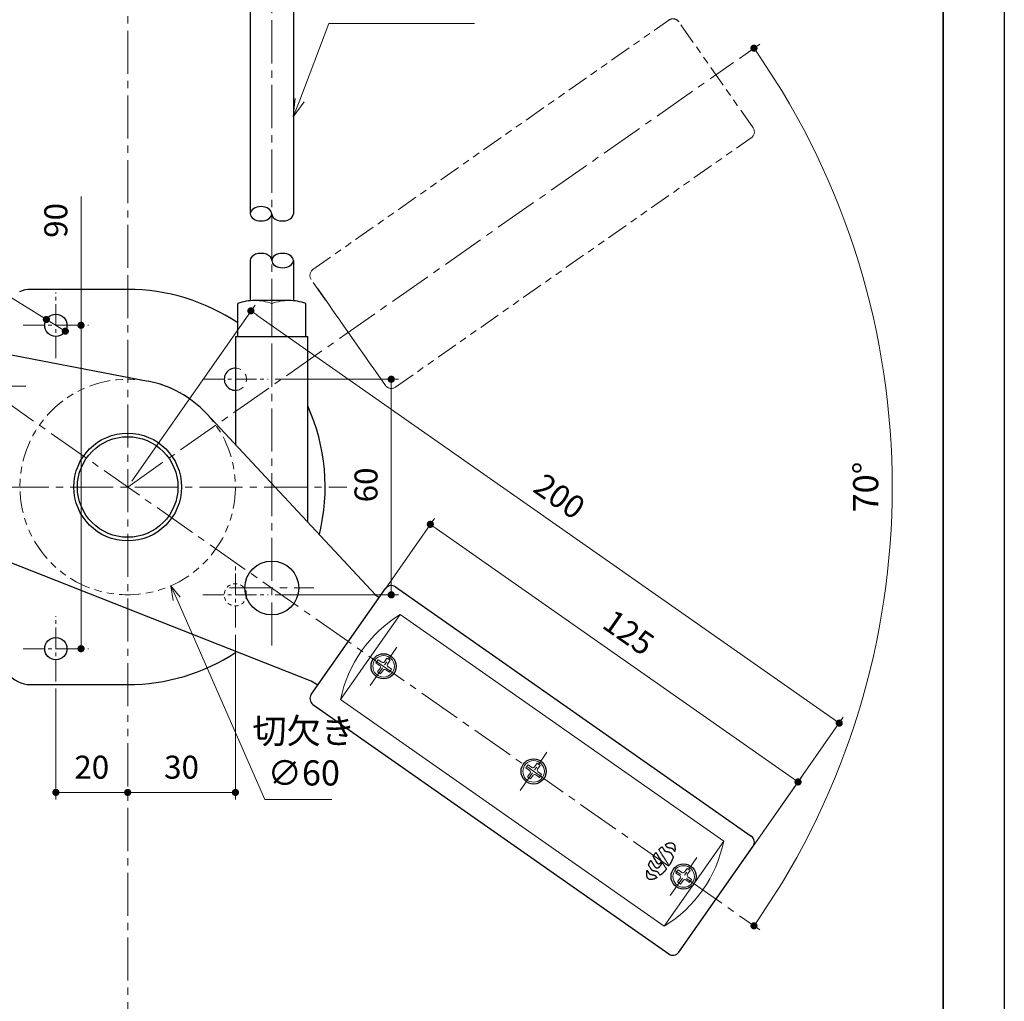
# Model space of a CAD drawing. Units: millimetres. Extents: x -856 to -16, y -143 to 1045.
# Drawn here: x -290 to -16, y 177 to 450 of the extents above; entities that cross this region are included whole.
import ezdxf

# ---------------------------------------------------------------- set-up
doc = ezdxf.new("R2010")
doc.units = ezdxf.units.MM
for name, pattern in [('中心線1', [18, 12, -2, 2, -2]), ('中線', [2, 1, 1]), ('寸法線', [2, 1, 1]), ('想像線1', [14.5, 6, -1.5, 2, -1.5, 2, -1.5]), ('細線', [2, 1, 1]), ('陰線1', [4, 2.2, -1.8])]:
    doc.linetypes.add(name, pattern=pattern)
for name, color, linetype, lineweight in [('0グリップ', 101, 'Continuous', 30), ('0ゴム（ガイド用)', 142, 'Continuous', 30), ('0ハンドル', 150, 'Continuous', 30), ('0ロッド棒', 161, 'Continuous', 30), ('0台座', 80, 'Continuous', 30), ('0軸', 200, 'Continuous', 30), ('AM_0', 7, '中線', 30), ('AM_11', 2, '想像線1', 13), ('AM_2', 1, '細線', 13), ('AM_3', 6, '陰線1', 13), ('AM_5', 3, '寸法線', 13), ('AM_7', 4, '中心線1', 13), ('Visible (ISO)', 7, 'Continuous', 30), ('waku', 7, 'Continuous', 35)]:
    doc.layers.add(name, color=color, linetype=linetype, lineweight=lineweight)
doc.layers.add('AMI-1', color=160, linetype='Continuous')
doc.layers.add('size', color=5, linetype='Continuous', lineweight=25, plot=False)
doc.styles.add('ACISOTS', font='isocp.shx', dxfattribs={"height": 1, "bigfont": 'extfont.shx'})
doc.styles.get("Standard").update_dxf_attribs({"font": 'romans.shx', "width": 0.7, "bigfont": 'extfont.shx'})
doc.dimstyles.new('SYS$0', dxfattribs={"dimtxt": 3.2, "dimasz": 1, "dimexe": 1, "dimexo": 1, "dimgap": 1.5, "dimtad": 1, "dimdsep": 46, "dimtxsty": 'STANDARD', "dimblk": 'DOT', "dimcen": 0, "dimclrd": 256, "dimclre": 256, "dimclrt": 2, "dimadec": 0, "dimazin": 2, "dimtp": 0.1, "dimtm": 0.1, "dimtfac": 0.71, "dimtmove": 0, "dimatfit": 3, "dimldrblk": 'OPEN30', "dimfxl": 1, "dimlwd": -1, "dimlwe": -1, "dimarcsym": 0})
doc.dimstyles.new('SYS$2', dxfattribs={"dimtxt": 3.5, "dimasz": 1, "dimexe": 1, "dimexo": 1, "dimgap": 1.5, "dimtad": 1, "dimdsep": 46, "dimtxsty": 'STANDARD', "dimblk": 'DOT', "dimcen": 0, "dimclrd": 256, "dimclre": 256, "dimclrt": 2, "dimadec": 0, "dimazin": 2, "dimtp": 0.1, "dimtm": 0.1, "dimtfac": 0.71, "dimtmove": 0, "dimatfit": 3, "dimfxl": 1, "dimlwd": -1, "dimlwe": -1, "dimarcsym": 0})
doc.dimstyles.new('SYS$3', dxfattribs={"dimtxt": 3.5, "dimasz": 2, "dimexe": 1, "dimexo": 1, "dimgap": 1.5, "dimtad": 1, "dimtoh": 1, "dimdsep": 46, "dimtxsty": 'STANDARD', "dimblk": 'OPEN30', "dimcen": 0, "dimclrd": 256, "dimclre": 256, "dimclrt": 2, "dimadec": 0, "dimazin": 2, "dimtp": 0.1, "dimtm": 0.1, "dimtfac": 0.71, "dimtofl": 0, "dimtmove": 0, "dimatfit": 3, "dimfxl": 1, "dimlwd": -1, "dimlwe": -1, "dimarcsym": 0})

# ---------------------------------------------------------------- blocks, each defined once
blk = doc.blocks.new('_Dot')
at = {"color": 0, "linetype": 'ByBlock', "lineweight": -2}
blk.add_line((-0.5, 0), (-1, 0), dxfattribs=at)
at = {"color": 0, "linetype": 'ByBlock', "const_width": 0.5}
blk.add_lwpolyline([(-0.25, 0, 1), (0.25, 0, 1)], format="xyb", close=True, dxfattribs=at)
blk = doc.blocks.new('*D15')
at = {"layer": 'AM_5', "transparency": 16777216}
for p, q in [((-218.77, 350.28), (-184.47, 350.28)), ((-186.47, 292.28), (-186.47, 348.28)), ((-218.77, 290.28), (-184.47, 290.28))]:
    blk.add_line(p, q, dxfattribs=at)
at = {"layer": 'Defpoints', "color": 0, "transparency": 16777216}
for p in [(-220.77, 350.28), (-186.47, 350.28), (-220.77, 290.28)]:
    blk.add_point(p, dxfattribs=at)
at = {"layer": 'AM_5', "transparency": 16777216, "xscale": 2, "yscale": 2, "zscale": 2}
for p, rotation in [((-186.47, 350.28), 90), ((-186.47, 290.28), 270)]:
    blk.add_blockref('_Dot', p, dxfattribs=dict(at, rotation=rotation))
at = {"layer": 'AM_5', "color": 2, "transparency": 16777216, "insert": (-192.67, 320.86), "char_height": 6.4, "attachment_point": 5, "rotation": 90}
blk.add_mtext('60', dxfattribs=at)
blk = doc.blocks.new('_OPEN30')
at = {"color": 0, "linetype": 'ByBlock'}
for p, q in [((-1, 0.268), (0, 0)), ((0, 0), (-1, -0.268)), ((0, 0), (-1, 0))]:
    blk.add_line(p, q, dxfattribs=at)
blk = doc.blocks.new('*D16')
at = {"layer": 'AM_5', "transparency": 16777216}
for p, q in [((-272.86, 365.28), (-272.86, 401.11)), ((-272.77, 365.28), (-274.86, 365.28)), ((-272.86, 277.28), (-272.86, 363.28)), ((-272.77, 275.28), (-274.86, 275.28))]:
    blk.add_line(p, q, dxfattribs=at)
at = {"layer": 'Defpoints', "color": 0, "transparency": 16777216}
for p in [(-272.86, 365.28), (-270.77, 365.28), (-270.77, 275.28)]:
    blk.add_point(p, dxfattribs=at)
at = {"layer": 'AM_5', "transparency": 16777216, "xscale": 2, "yscale": 2, "zscale": 2}
for p, rotation in [((-272.86, 365.28), 90), ((-272.86, 275.28), 270)]:
    blk.add_blockref('_Dot', p, dxfattribs=dict(at, rotation=rotation))
at = {"layer": 'AM_5', "color": 2, "transparency": 16777216, "insert": (-279.06, 394.48), "char_height": 6.4, "attachment_point": 5, "rotation": 90}
blk.add_mtext('90', dxfattribs=at)
blk = doc.blocks.new('*D17')
at = {"layer": 'AM_5', "transparency": 16777216}
for p, q in [((-188.21, 291.87), (-174.44, 311.53)), ((-74.83, 239.34), (-173.95, 308.75)), ((-88.5, 216.34), (-72.05, 239.84))]:
    blk.add_line(p, q, dxfattribs=at)
at = {"layer": 'Defpoints', "color": 0, "transparency": 16777216}
for p in [(-175.59, 309.89), (-189.35, 290.23), (-89.64, 214.7)]:
    blk.add_point(p, dxfattribs=at)
at = {"layer": 'AM_5', "transparency": 16777216, "xscale": 2, "yscale": 2, "zscale": 2}
for p, rotation in [((-175.59, 309.89), 144.9999999999629), ((-73.19, 238.2), 324.9999999999629)]:
    blk.add_blockref('_Dot', p, dxfattribs=dict(at, rotation=rotation))
at = {"layer": 'AM_5', "color": 2, "transparency": 16777216, "insert": (-120.83, 279.12), "char_height": 6.4, "attachment_point": 5, "rotation": 325}
blk.add_mtext('125', dxfattribs=at)
blk = doc.blocks.new('*D18')
at = {"layer": 'AM_5', "transparency": 16777216}
for p, q in [((-258.73, 321.92), (-224.41, 370.93)), ((-223.91, 368.15), (-63.36, 255.73)), ((-88.5, 216.34), (-60.58, 256.22))]:
    blk.add_line(p, q, dxfattribs=at)
at = {"layer": 'Defpoints', "color": 0, "transparency": 16777216}
for p in [(-259.87, 320.28), (-61.72, 254.58), (-89.64, 214.7)]:
    blk.add_point(p, dxfattribs=at)
at = {"layer": 'AM_5', "transparency": 16777216, "xscale": 2, "yscale": 2, "zscale": 2}
for p, rotation in [((-225.55, 369.3), 144.9999999999629), ((-61.72, 254.58), 324.9999999999629)]:
    blk.add_blockref('_Dot', p, dxfattribs=dict(at, rotation=rotation))
at = {"layer": 'AM_5', "color": 2, "transparency": 16777216, "insert": (-140.08, 317.02), "char_height": 6.4, "attachment_point": 5, "rotation": 325}
blk.add_mtext('200', dxfattribs=at)
blk = doc.blocks.new('*D19')
at = {"layer": 'AM_5', "transparency": 16777216}
for p, q in [((-89.49, 439.58), (-83.82, 443.55)), ((-89.49, 200.98), (-83.82, 197.01))]:
    blk.add_line(p, q, dxfattribs=at)
blk.add_arc((-259.87, 320.28), 212.92, 325.5382, 34.4618, dxfattribs=at)
at = {"layer": 'Defpoints', "color": 0, "transparency": 16777216}
for p in [(-91.13, 438.44), (-310.66, 355.84), (-310.66, 284.72), (-51.35, 277.22), (-91.13, 202.12)]:
    blk.add_point(p, dxfattribs=at)
at = {"layer": 'AM_5', "transparency": 16777216, "xscale": 2, "yscale": 2, "zscale": 2}
for p, rotation in [((-85.46, 442.41), 124.7309062172658), ((-85.46, 198.15), 235.2690937827337)]:
    blk.add_blockref('_Dot', p, dxfattribs=dict(at, rotation=rotation))
at = {"layer": 'AM_5', "color": 2, "transparency": 16777216, "insert": (-53.45, 320.28), "char_height": 7, "attachment_point": 5, "rotation": 90}
blk.add_mtext('70°', dxfattribs=at)
blk = doc.blocks.new('*D20')
at = {"layer": 'AM_5', "transparency": 16777216}
for p, q in [((-229.87, 279.18), (-229.87, 233.28)), ((-257.87, 235.28), (-231.87, 235.28))]:
    blk.add_line(p, q, dxfattribs=at)
at = {"layer": 'Defpoints', "color": 0, "transparency": 16777216}
for p in [(-229.87, 281.18), (-259.87, 259.28), (-229.87, 235.28)]:
    blk.add_point(p, dxfattribs=at)
at = {"layer": 'AM_5', "transparency": 16777216, "xscale": 2, "yscale": 2, "zscale": 2, "rotation": 180}
blk.add_blockref('_Dot', (-259.87, 235.28), dxfattribs=at)
at = {"layer": 'AM_5', "transparency": 16777216, "xscale": 2, "yscale": 2, "zscale": 2}
blk.add_blockref('_Dot', (-229.87, 235.28), dxfattribs=at)
at = {"layer": 'AM_5', "color": 2, "transparency": 16777216, "insert": (-244.87, 241.48), "char_height": 6.4, "attachment_point": 5}
blk.add_mtext('30', dxfattribs=at)
blk = doc.blocks.new('*D21')
at = {"layer": 'AM_5', "transparency": 16777216}
for p, q in [((-279.87, 264.18), (-279.87, 233.28)), ((-261.87, 235.28), (-277.87, 235.28))]:
    blk.add_line(p, q, dxfattribs=at)
at = {"layer": 'Defpoints', "color": 0, "transparency": 16777216}
for p in [(-279.87, 266.18), (-259.87, 259.28), (-279.87, 235.28)]:
    blk.add_point(p, dxfattribs=at)
at = {"layer": 'AM_5', "transparency": 16777216, "xscale": 2, "yscale": 2, "zscale": 2, "rotation": 180}
blk.add_blockref('_Dot', (-279.87, 235.28), dxfattribs=at)
at = {"layer": 'AM_5', "transparency": 16777216, "xscale": 2, "yscale": 2, "zscale": 2}
blk.add_blockref('_Dot', (-259.87, 235.28), dxfattribs=at)
at = {"layer": 'AM_5', "color": 2, "transparency": 16777216, "insert": (-269.87, 241.48), "char_height": 6.4, "attachment_point": 5}
blk.add_mtext('20', dxfattribs=at)
blk = doc.blocks.new('GENDOT')
blk.add_line((0, 0), (-1, 0))
at = {"const_width": 0.25}
blk.add_lwpolyline([(-0.125, 0, 1), (0.125, 0, 1)], format="xyb", close=True, dxfattribs=at)
blk = doc.blocks.new('*D22')
at = {"layer": 'AM_5', "transparency": 16777216}
for p, q in [((-221.67, 233.31), (-246.2, 289.15)), ((-202.99, 233.31), (-221.67, 233.31))]:
    blk.add_line(p, q, dxfattribs=at)
at = {"layer": 'Defpoints', "color": 0, "transparency": 16777216}
for p in [(-271.94, 347.75), (-247.81, 292.81)]:
    blk.add_point(p, dxfattribs=at)
at = {"layer": 'AM_5', "transparency": 16777216, "xscale": 4, "yscale": 4, "zscale": 4, "rotation": 113.7172160638796}
blk.add_blockref('_OPEN30', (-247.81, 292.81), dxfattribs=at)
at = {"layer": 'AM_5', "color": 2, "transparency": 16777216, "insert": (-210.83, 245.64), "char_height": 7, "attachment_point": 5}
blk.add_mtext('切欠き\\P∅60', dxfattribs=at)
blk = doc.blocks.new('*S48')
at = {"layer": 'AM_5', "color": 3}
for p, q in [((-203.87, 449.25), (-211.97, 427.94)), ((-163.27, 449.25), (-203.87, 449.25))]:
    blk.add_line(p, q, dxfattribs=at)
at = {"layer": 'AM_5', "color": 3, "linetype": 'Continuous'}
for p, q in [((-213.22, 428.42), (-213.75, 423.27)), ((-211.97, 427.94), (-213.75, 423.27)), ((-213.75, 423.27), (-210.72, 427.47))]:
    blk.add_line(p, q, dxfattribs=at)
at = {"layer": 'AM_5', "color": 2, "insert": (-200.37, 451), "char_height": 7, "attachment_point": 7, "style": 'ACISOTS'}
blk.add_mtext('DFB-1050', dxfattribs=at)

msp = doc.modelspace()

# ---------------------------------------------------------------- linework, layer by layer
at = {"layer": '0グリップ'}
for p, q in [((-208.758, 262.514), (-188.109, 292.004)), ((-185.323, 292.495), (-86.206, 223.092)), ((-208.266, 259.729), (-109.149, 190.326)), ((-106.364, 190.817), (-85.715, 220.307))]:
    msp.add_line(p, q, dxfattribs=at)
at = {"layer": '0グリップ', "lineweight": 13}
for p, q in [((-200.582, 261.115), (-183.997, 284.799)), ((-183.997, 284.799), (-93.891, 221.706)), ((-110.475, 198.021), (-200.582, 261.115)), ((-110.475, 198.021), (-93.891, 221.706))]:
    msp.add_line(p, q, dxfattribs=at)
at = {"layer": '0グリップ', "lineweight": 13, "ltscale": 0.5}
for p, q in [((-190.732, 271.355), (-190.132, 272.211)), ((-190.132, 272.211), (-189.104, 271.492)), ((-188.376, 271.62), (-187.657, 272.648)), ((-187.657, 272.648), (-186.8, 272.048)), ((-186.8, 272.048), (-187.52, 271.02)), ((-189.704, 270.635), (-190.732, 271.355)), ((-190.295, 268.88), (-189.576, 269.907)), ((-189.439, 268.28), (-190.295, 268.88)), ((-188.719, 269.308), (-189.439, 268.28)), ((-186.964, 268.716), (-187.991, 269.436)), ((-187.392, 270.292), (-186.364, 269.573)), ((-186.364, 269.573), (-186.964, 268.716)), ((-148.955, 242.103), (-148.355, 242.959)), ((-147.927, 241.383), (-148.955, 242.103)), ((-148.355, 242.959), (-147.328, 242.239)), ((-146.6, 242.368), (-145.88, 243.395)), ((-145.88, 243.395), (-145.024, 242.796)), ((-145.024, 242.796), (-145.743, 241.768)), ((-148.519, 239.627), (-147.799, 240.655)), ((-147.662, 239.028), (-148.519, 239.627)), ((-146.943, 240.055), (-147.662, 239.028)), ((-145.187, 239.464), (-146.215, 240.184)), ((-145.615, 241.04), (-144.587, 240.32)), ((-144.587, 240.32), (-145.187, 239.464)), ((-104.823, 213.115), (-104.103, 214.143)), ((-104.103, 214.143), (-103.247, 213.543)), ((-107.178, 212.85), (-106.579, 213.706)), ((-106.151, 212.131), (-107.178, 212.85)), ((-106.742, 210.375), (-106.022, 211.402)), ((-106.579, 213.706), (-105.551, 212.987)), ((-103.247, 213.543), (-103.967, 212.516)), ((-103.838, 211.788), (-102.811, 211.068)), ((-105.885, 209.775), (-106.742, 210.375)), ((-105.166, 210.803), (-105.885, 209.775)), ((-103.41, 210.212), (-104.438, 210.931)), ((-102.811, 211.068), (-103.41, 210.212))]:
    msp.add_line(p, q, dxfattribs=at)
at = {"layer": '0グリップ'}
for centre in [(-188.607, 270.379), (-146.831, 241.126), (-105.054, 211.874)]:
    msp.add_circle(centre, 3.5, dxfattribs=at)
at = {"layer": '0グリップ', "lineweight": 13, "ltscale": 0.5}
for centre in [(-188.607, 270.379), (-146.831, 241.126), (-105.054, 211.874)]:
    msp.add_circle(centre, 3, dxfattribs=at)
at = {"layer": '0グリップ'}
for centre, start, end in [((-186.47, 290.856), 55, 145), ((-207.119, 261.367), 145, 235), ((-87.353, 221.454), 325, 55), ((-108.002, 191.964), 235, 325)]:
    msp.add_arc(centre, 2, start, end, dxfattribs=at)
at = {"layer": '0グリップ', "lineweight": 13}
for centre, start, end in [((-164.984, 253.838), 121.55338, 168.44662), ((-129.488, 228.983), 301.55338, 348.44662)]:
    msp.add_arc(centre, 36.333, start, end, dxfattribs=at)
at = {"layer": '0グリップ', "lineweight": 13, "ltscale": 0.5}
for centre, start, end in [((-188.805, 271.92), 235, 325), ((-190.004, 270.207), 325, 55), ((-188.291, 269.008), 55, 145.00001), ((-187.092, 270.721), 145.00001, 235), ((-148.227, 240.955), 325, 55), ((-147.028, 242.667), 235, 325), ((-145.315, 241.468), 145.00001, 235), ((-146.514, 239.755), 55, 145.00001), ((-106.45, 211.702), 325, 55), ((-105.251, 213.415), 235, 325), ((-103.538, 212.216), 145.00001, 235), ((-104.738, 210.503), 55, 145.00001)]:
    msp.add_arc(centre, 0.523, start, end, dxfattribs=at)
at = {"layer": '0ゴム（ガイド用)', "linetype": '想像線1', "lineweight": 13}
msp.add_circle((-259.874, 320.28), 30, dxfattribs=at)
at = {"layer": '0ハンドル'}
for p, q in [((-298.119, 358.204), (-254.195, 349.738)), ((-237.933, 340.74), (-190.878, 290.28)), ((-208.79, 266.28), (-307.574, 305.193)), ((-190.878, 290.28), (-189.86, 289.502)), ((-189.832, 289.543), (-189.836, 289.546)), ((-206.948, 265.098), (-208.79, 266.28))]:
    msp.add_line(p, q, dxfattribs=at)
msp.add_arc((-259.874, 320.28), 30, 43, 79.08951, dxfattribs=at)
at = {"layer": '0ロッド棒'}
for p, q in [((-225.735, 457.316), (-225.735, 396.313)), ((-213.735, 457.316), (-213.735, 396.313)), ((-225.735, 383.313), (-225.735, 372.118)), ((-213.735, 383.313), (-213.735, 372.118))]:
    msp.add_line(p, q, dxfattribs=at)
at = {"layer": '0ロッド棒', "extrusion": (0, 0, -1)}
msp.add_ellipse((-222.735, 396.313), major_axis=(-3, 0), ratio=0.6666667, start_param=3.1415927, end_param=9.424778, dxfattribs=at)
at = {"layer": '0ロッド棒'}
for centre, start_param, end_param in [((-216.735, 396.313), -0.0000157, 3.1415927), ((-222.735, 383.313), 3.1415769, 6.2831853)]:
    msp.add_ellipse(centre, major_axis=(-3, 0), ratio=0.6666667, start_param=start_param, end_param=end_param, dxfattribs=at)
at = {"layer": '0ロッド棒', "extrusion": (0, 0, -1)}
msp.add_ellipse((-216.735, 383.313), major_axis=(-3, 0), ratio=0.6666667, dxfattribs=at)
at = {"layer": '0台座'}
for p, q in [((-259.874, 375.28), (-286.874, 375.28)), ((-229.735, 331.949), (-229.735, 362.175)), ((-229.735, 362.175), (-209.735, 362.175)), ((-209.735, 310.501), (-209.735, 362.175)), ((-286.874, 265.28), (-259.874, 265.28))]:
    msp.add_line(p, q, dxfattribs=at)
for centre, radius in [((-279.874, 365.28), 3.1), ((-259.874, 320.28), 15), ((-259.874, 320.28), 14), ((-279.874, 275.28), 3.1)]:
    msp.add_circle(centre, radius, dxfattribs=at)
for centre, radius, start, end in [((-286.874, 367.28), 8, 90, 113.09808), ((-259.874, 320.28), 55, 56.14709, 90), ((-229.874, 350.28), 3.1, 87.44024, 272.55976), ((-259.874, 320.28), 55, 346.05573, 24.27145), ((-259.874, 320.28), 55, 270, 303.22798), ((-286.874, 273.28), 8, 216.46408, 270)]:
    msp.add_arc(centre, radius, start, end, dxfattribs=at)
at = {"layer": '0軸'}
msp.add_circle((-219.735, 292.175), 7.5, dxfattribs=at)
at = {"layer": 'AM_0'}
for p, q in [((-229.235, 362.175), (-229.235, 371.325)), ((-214.985, 372.175), (-224.485, 372.175)), ((-210.235, 362.175), (-210.235, 371.325))]:
    msp.add_line(p, q, dxfattribs=at)
for centre, start, end in [((-224.485, 358.48), 90, 110.29455), ((-214.985, 358.48), 69.70545, 90)]:
    msp.add_arc(centre, 13.695, start, end, dxfattribs=at)
at = {"layer": 'AM_11', "linetype": '想像線1', "lineweight": 13}
for p, q in [((-208.266, 380.831), (-109.149, 450.234)), ((-85.715, 420.253), (-106.364, 449.743)), ((-185.323, 348.065), (-86.206, 417.468)), ((-188.109, 348.556), (-208.758, 378.046))]:
    msp.add_line(p, q, dxfattribs=at)
at = {"layer": 'AM_11'}
msp.add_line((-207.034, 375.585), (-189.832, 351.017), dxfattribs=at)
at = {"layer": 'AM_11', "linetype": '想像線1', "lineweight": 13}
for centre, start, end in [((-108.002, 448.596), 35, 125), ((-87.353, 419.106), 305, 35), ((-207.119, 379.193), 125, 215), ((-186.47, 349.703), 215, 305)]:
    msp.add_arc(centre, 2, start, end, dxfattribs=at)
at = {"layer": 'AM_2'}
msp.add_line((-219.735, 362.175), (-219.735, 371.325), dxfattribs=at)
for centre, start, end in [((-224.485, 358.48), 69.70545, 90), ((-214.985, 358.48), 90, 110.29455)]:
    msp.add_arc(centre, 13.695, start, end, dxfattribs=at)
at = {"layer": 'AM_3', "lineweight": 13, "ltscale": 0.5}
msp.add_circle((-229.874, 290.28), 3.1, dxfattribs=at)
at = {"layer": 'AM_3'}
msp.add_arc((-229.874, 350.28), 3.1, 272.55976, 87.44024, dxfattribs=at)
at = {"layer": 'AM_5'}
for p, q in [((-324.634, 392.921), (-285.915, 369.01)), ((-277.236, 363.651), (-282.511, 366.909))]:
    msp.add_line(p, q, dxfattribs=at)
at = {"layer": 'AM_5', "const_width": 1}
msp.add_lwpolyline([(-276.811, 363.388, 1), (-277.661, 363.914, 1)], format="xyb", close=True, dxfattribs=at)
at = {"layer": 'AM_7'}
for p, q in [((-259.874, 381.28), (-259.874, 677.421)), ((-219.735, 276.175), (-219.735, 589.316)), ((-259.874, 320.28), (-91.128, 438.437)), ((-259.874, 259.28), (-259.874, 381.28)), ((-259.874, 259.28), (-259.874, 381.28)), ((-310.661, 355.842), (-91.128, 202.123)), ((-365.874, 320.28), (-198.874, 320.28)), ((-231.485, 292.175), (-207.985, 292.175)), ((-259.874, -51.053), (-259.874, 256.821))]:
    msp.add_line(p, q, dxfattribs=at)
at = {"layer": 'AM_7', "ltscale": 0.5}
for p, q in [((-279.874, 356.18), (-279.874, 374.38)), ((-288.974, 365.28), (-270.774, 365.28)), ((-229.874, 341.18), (-229.874, 359.38)), ((-311.762, 348.385), (-288.262, 348.385)), ((-238.974, 350.28), (-220.774, 350.28)), ((-229.874, 281.18), (-229.874, 299.38)), ((-238.974, 290.28), (-220.774, 290.28)), ((-279.874, 266.18), (-279.874, 284.38)), ((-288.974, 275.28), (-270.774, 275.28)), ((-192.336, 265.054), (-184.879, 275.703)), ((-150.559, 235.802), (-143.102, 246.451)), ((-108.782, 206.55), (-101.326, 217.198))]:
    msp.add_line(p, q, dxfattribs=at)
at = {"layer": 'AMI-1', "linetype": 'Continuous'}
for points in [[(-111.792, 219.557), (-111.733, 219.61), (-111.672, 219.664), (-111.61, 219.719), (-111.548, 219.774), (-111.486, 219.828), (-111.426, 219.88), (-111.368, 219.929), (-111.333, 219.957), (-111.292, 219.988), (-111.248, 220.022), (-111.205, 220.054), (-111.164, 220.084), (-111.13, 220.109), (-111.105, 220.127), (-111.094, 220.135), (-111.089, 220.137), (-111.085, 220.138), (-111.079, 220.138), (-111.074, 220.137), (-111.069, 220.136), (-111.064, 220.134), (-111.06, 220.131), (-111.057, 220.128), (-111.05, 220.118), (-111.038, 220.1), (-111.021, 220.074), (-111.001, 220.044), (-110.98, 220.011), (-110.958, 219.977), (-110.937, 219.944), (-110.919, 219.915), (-110.863, 219.828), (-110.804, 219.734), (-110.743, 219.637), (-110.681, 219.539), (-110.62, 219.443), (-110.562, 219.352), (-110.508, 219.268), (-110.46, 219.195), (-110.448, 219.179), (-110.435, 219.162), (-110.422, 219.147), (-110.408, 219.131), (-110.394, 219.116), (-110.38, 219.102), (-110.365, 219.087), (-110.351, 219.073), (-110.336, 219.059), (-110.322, 219.045), (-110.307, 219.031), (-110.292, 219.018), (-110.277, 219.005), (-110.261, 218.993), (-110.244, 218.982), (-110.227, 218.972), (-110.205, 218.961), (-110.178, 218.949), (-110.148, 218.936), (-110.115, 218.923), (-110.08, 218.909), (-110.045, 218.897), (-110.011, 218.886), (-109.979, 218.877), (-109.912, 218.862), (-109.837, 218.846), (-109.754, 218.829), (-109.668, 218.813), (-109.579, 218.796), (-109.492, 218.779), (-109.408, 218.763), (-109.329, 218.747), (-109.284, 218.737), (-109.235, 218.726), (-109.184, 218.714), (-109.133, 218.702), (-109.083, 218.69), (-109.037, 218.679), (-108.997, 218.668), (-108.965, 218.658), (-108.944, 218.651), (-108.924, 218.643), (-108.904, 218.633), (-108.884, 218.623), (-108.865, 218.613), (-108.846, 218.601), (-108.827, 218.589), (-108.809, 218.577), (-108.784, 218.559), (-108.758, 218.54), (-108.732, 218.52), (-108.706, 218.5), (-108.682, 218.479), (-108.66, 218.458), (-108.64, 218.438), (-108.623, 218.419), (-108.598, 218.384), (-108.565, 218.337), (-108.528, 218.279), (-108.486, 218.215), (-108.444, 218.148), (-108.401, 218.081), (-108.361, 218.017), (-108.324, 217.96), (-108.314, 217.943), (-108.303, 217.925), (-108.291, 217.906), (-108.28, 217.888), (-108.27, 217.87), (-108.261, 217.856), (-108.255, 217.845), (-108.251, 217.839), (-108.254, 217.836), (-108.256, 217.833), (-108.253, 217.83), (-108.249, 217.826), (-108.245, 217.823), (-108.24, 217.819), (-108.235, 217.814), (-108.23, 217.81), (-108.226, 217.805), (-108.223, 217.8), (-108.197, 217.759), (-108.165, 217.708), (-108.128, 217.649), (-108.09, 217.586), (-108.051, 217.521), (-108.013, 217.46), (-107.979, 217.403), (-107.951, 217.355), (-107.948, 217.352), (-107.946, 217.348), (-107.943, 217.343), (-107.94, 217.339), (-107.938, 217.335), (-107.936, 217.327), (-107.937, 217.322), (-107.943, 217.303), (-107.955, 217.266), (-107.973, 217.214), (-107.993, 217.153), (-108.016, 217.088), (-108.04, 217.022), (-108.063, 216.96), (-108.084, 216.907), (-108.122, 216.818), (-108.161, 216.726), (-108.203, 216.631), (-108.246, 216.535), (-108.29, 216.44), (-108.333, 216.346), (-108.376, 216.255), (-108.417, 216.168), (-108.448, 216.102), (-108.482, 216.034), (-108.516, 215.963), (-108.552, 215.893), (-108.588, 215.822), (-108.625, 215.753), (-108.661, 215.686), (-108.696, 215.622), (-108.744, 215.54), (-108.799, 215.449), (-108.858, 215.352), (-108.917, 215.256), (-108.973, 215.166), (-109.023, 215.087), (-109.063, 215.023), (-109.09, 214.981), (-109.094, 214.976), (-109.098, 214.971), (-109.104, 214.968), (-109.109, 214.967), (-109.114, 214.968), (-109.12, 214.969), (-109.125, 214.971), (-109.13, 214.974), (-109.134, 214.976), (-109.139, 214.98), (-109.142, 214.983), (-109.146, 214.988), (-109.185, 215.049), (-109.248, 215.149), (-109.329, 215.276), (-109.421, 215.423), (-109.52, 215.58), (-109.619, 215.737), (-109.713, 215.886), (-109.796, 216.017), (-109.888, 216.163), (-109.985, 216.314), (-110.085, 216.471), (-110.186, 216.629), (-110.288, 216.788), (-110.388, 216.944), (-110.485, 217.096), (-110.578, 217.241), (-110.589, 217.258), (-110.6, 217.275), (-110.611, 217.292), (-110.623, 217.309), (-110.634, 217.326), (-110.645, 217.343), (-110.656, 217.36), (-110.667, 217.378), (-110.683, 217.402), (-110.698, 217.427), (-110.713, 217.451), (-110.728, 217.476), (-110.743, 217.5), (-110.758, 217.525), (-110.774, 217.55), (-110.789, 217.574), (-110.814, 217.612), (-110.84, 217.652), (-110.867, 217.693), (-110.894, 217.735), (-110.921, 217.777), (-110.948, 217.818), (-110.974, 217.858), (-110.999, 217.897), (-111.101, 218.059), (-111.208, 218.228), (-111.317, 218.403), (-111.429, 218.58), (-111.539, 218.757), (-111.649, 218.932), (-111.754, 219.102), (-111.855, 219.265), (-111.866, 219.283), (-111.877, 219.302), (-111.888, 219.322), (-111.899, 219.341), (-111.908, 219.36), (-111.917, 219.377), (-111.924, 219.392), (-111.929, 219.405), (-111.93, 219.414), (-111.93, 219.418), (-111.928, 219.423), (-111.926, 219.427), (-111.924, 219.431), (-111.922, 219.436), (-111.919, 219.439), (-111.911, 219.449), (-111.903, 219.457), (-111.894, 219.466), (-111.885, 219.474), (-111.876, 219.482), (-111.867, 219.49), (-111.858, 219.498), (-111.849, 219.506)], [(-110.002, 220.883), (-109.968, 220.9), (-109.934, 220.917), (-109.9, 220.934), (-109.867, 220.951), (-109.833, 220.966), (-109.801, 220.981), (-109.769, 220.995), (-109.728, 221.012), (-109.679, 221.031), (-109.626, 221.051), (-109.571, 221.072), (-109.515, 221.092), (-109.462, 221.111), (-109.413, 221.128), (-109.37, 221.141), (-109.332, 221.153), (-109.287, 221.166), (-109.237, 221.179), (-109.186, 221.192), (-109.134, 221.205), (-109.085, 221.217), (-109.039, 221.227), (-109, 221.234), (-108.964, 221.239), (-108.923, 221.244), (-108.877, 221.249), (-108.83, 221.253), (-108.782, 221.256), (-108.737, 221.26), (-108.695, 221.262), (-108.659, 221.264), (-108.636, 221.265), (-108.613, 221.266), (-108.59, 221.267), (-108.567, 221.267), (-108.544, 221.267), (-108.521, 221.266), (-108.499, 221.264), (-108.476, 221.261), (-108.447, 221.256), (-108.414, 221.25), (-108.38, 221.243), (-108.344, 221.235), (-108.308, 221.226), (-108.274, 221.217), (-108.242, 221.208), (-108.214, 221.198), (-108.188, 221.188), (-108.161, 221.176), (-108.135, 221.164), (-108.11, 221.151), (-108.085, 221.137), (-108.06, 221.122), (-108.035, 221.108), (-108.011, 221.092), (-107.999, 221.084), (-107.988, 221.076), (-107.977, 221.066), (-107.966, 221.056), (-107.956, 221.047), (-107.946, 221.037), (-107.935, 221.027), (-107.924, 221.018), (-107.921, 221.016), (-107.917, 221.014), (-107.914, 221.012), (-107.91, 221.011), (-107.906, 221.01), (-107.903, 221.008), (-107.9, 221.006), (-107.897, 221.004), (-107.879, 220.987), (-107.862, 220.97), (-107.844, 220.953), (-107.827, 220.936), (-107.81, 220.919), (-107.794, 220.901), (-107.778, 220.883), (-107.763, 220.864), (-107.746, 220.839), (-107.727, 220.811), (-107.708, 220.78), (-107.688, 220.748), (-107.669, 220.716), (-107.652, 220.684), (-107.636, 220.654), (-107.623, 220.627), (-107.611, 220.597), (-107.597, 220.559), (-107.582, 220.517), (-107.566, 220.472), (-107.552, 220.426), (-107.538, 220.383), (-107.527, 220.345), (-107.519, 220.313), (-107.512, 220.279), (-107.504, 220.237), (-107.497, 220.188), (-107.489, 220.136), (-107.482, 220.083), (-107.475, 220.032), (-107.469, 219.986), (-107.465, 219.947), (-107.462, 219.908), (-107.459, 219.865), (-107.457, 219.818), (-107.455, 219.768), (-107.453, 219.718), (-107.451, 219.667), (-107.45, 219.619), (-107.449, 219.574), (-107.448, 219.535), (-107.447, 219.496), (-107.446, 219.456), (-107.446, 219.416), (-107.446, 219.377), (-107.446, 219.339), (-107.448, 219.303), (-107.449, 219.269), (-107.453, 219.225), (-107.458, 219.171), (-107.465, 219.111), (-107.472, 219.049), (-107.479, 218.99), (-107.485, 218.939), (-107.491, 218.899), (-107.494, 218.874), (-107.494, 218.874), (-107.496, 218.866), (-107.498, 218.862), (-107.5, 218.859), (-107.502, 218.856), (-107.505, 218.853), (-107.508, 218.851), (-107.515, 218.849), (-107.521, 218.85), (-107.525, 218.851), (-107.528, 218.853), (-107.531, 218.856), (-107.535, 218.861), (-107.554, 218.889), (-107.585, 218.938), (-107.627, 219.003), (-107.675, 219.078), (-107.725, 219.156), (-107.774, 219.232), (-107.82, 219.3), (-107.857, 219.355), (-107.87, 219.373), (-107.883, 219.391), (-107.898, 219.408), (-107.912, 219.425), (-107.927, 219.442), (-107.943, 219.458), (-107.959, 219.474), (-107.976, 219.489), (-107.995, 219.505), (-108.014, 219.521), (-108.034, 219.537), (-108.054, 219.552), (-108.075, 219.566), (-108.096, 219.58), (-108.118, 219.593), (-108.14, 219.604), (-108.164, 219.616), (-108.19, 219.627), (-108.218, 219.639), (-108.248, 219.651), (-108.279, 219.662), (-108.311, 219.672), (-108.342, 219.681), (-108.373, 219.689), (-108.452, 219.706), (-108.543, 219.724), (-108.641, 219.742), (-108.745, 219.762), (-108.851, 219.781), (-108.955, 219.799), (-109.056, 219.817), (-109.151, 219.835), (-109.166, 219.837), (-109.182, 219.84), (-109.197, 219.842), (-109.213, 219.844), (-109.228, 219.846), (-109.244, 219.849), (-109.259, 219.852), (-109.274, 219.857), (-109.297, 219.863), (-109.319, 219.87), (-109.341, 219.878), (-109.363, 219.886), (-109.385, 219.895), (-109.407, 219.904), (-109.428, 219.913), (-109.449, 219.924), (-109.473, 219.936), (-109.496, 219.949), (-109.519, 219.963), (-109.542, 219.977), (-109.564, 219.992), (-109.586, 220.007), (-109.607, 220.023), (-109.628, 220.039), (-109.649, 220.056), (-109.669, 220.074), (-109.69, 220.092), (-109.709, 220.111), (-109.729, 220.13), (-109.747, 220.15), (-109.764, 220.17), (-109.78, 220.192), (-109.819, 220.25), (-109.869, 220.331), (-109.927, 220.424), (-109.986, 220.521), (-110.042, 220.614), (-110.09, 220.694), (-110.124, 220.751), (-110.139, 220.777), (-110.141, 220.782), (-110.141, 220.787), (-110.141, 220.793), (-110.139, 220.799), (-110.136, 220.804), (-110.132, 220.809), (-110.129, 220.814), (-110.125, 220.818), (-110.115, 220.826), (-110.104, 220.833), (-110.093, 220.839), (-110.082, 220.845), (-110.07, 220.85), (-110.058, 220.855), (-110.047, 220.861), (-110.035, 220.866)], [(-113.25, 217.96), (-113.245, 217.962), (-113.24, 217.964), (-113.236, 217.968), (-113.235, 217.972), (-113.235, 217.976), (-113.235, 217.981), (-113.234, 217.984), (-113.205, 218.02), (-113.152, 218.084), (-113.083, 218.168), (-113.006, 218.261), (-112.929, 218.353), (-112.862, 218.434), (-112.812, 218.494), (-112.787, 218.524), (-112.784, 218.526), (-112.78, 218.529), (-112.776, 218.531), (-112.771, 218.532), (-112.762, 218.533), (-112.758, 218.532), (-112.755, 218.529), (-112.75, 218.522), (-112.739, 218.507), (-112.723, 218.487), (-112.706, 218.462), (-112.686, 218.434), (-112.666, 218.406), (-112.648, 218.379), (-112.632, 218.355), (-112.587, 218.286), (-112.541, 218.214), (-112.494, 218.139), (-112.446, 218.064), (-112.398, 217.988), (-112.351, 217.914), (-112.306, 217.841), (-112.262, 217.772), (-112.249, 217.752), (-112.237, 217.731), (-112.225, 217.711), (-112.212, 217.691), (-112.2, 217.67), (-112.188, 217.65), (-112.175, 217.63), (-112.163, 217.61), (-112.115, 217.533), (-112.065, 217.453), (-112.014, 217.371), (-111.962, 217.288), (-111.91, 217.205), (-111.859, 217.123), (-111.809, 217.043), (-111.761, 216.967), (-111.699, 216.87), (-111.628, 216.758), (-111.552, 216.639), (-111.477, 216.521), (-111.407, 216.412), (-111.349, 216.319), (-111.306, 216.252), (-111.285, 216.217), (-111.282, 216.207), (-111.281, 216.197), (-111.282, 216.186), (-111.285, 216.175), (-111.289, 216.164), (-111.294, 216.153), (-111.299, 216.143), (-111.303, 216.132), (-111.315, 216.103), (-111.331, 216.067), (-111.349, 216.026), (-111.369, 215.982), (-111.39, 215.938), (-111.41, 215.895), (-111.429, 215.857), (-111.445, 215.824), (-111.457, 215.8), (-111.47, 215.776), (-111.484, 215.753), (-111.497, 215.729), (-111.511, 215.706), (-111.526, 215.683), (-111.541, 215.661), (-111.556, 215.638), (-111.573, 215.616), (-111.589, 215.593), (-111.607, 215.571), (-111.624, 215.549), (-111.642, 215.528), (-111.66, 215.506), (-111.679, 215.485), (-111.697, 215.464), (-111.702, 215.458), (-111.708, 215.452), (-111.713, 215.447), (-111.719, 215.441), (-111.725, 215.436), (-111.731, 215.431), (-111.738, 215.427), (-111.744, 215.423), (-111.759, 215.414), (-111.775, 215.406), (-111.79, 215.397), (-111.806, 215.389), (-111.821, 215.382), (-111.837, 215.375), (-111.854, 215.368), (-111.87, 215.363), (-111.882, 215.359), (-111.894, 215.355), (-111.907, 215.352), (-111.919, 215.349), (-111.932, 215.347), (-111.945, 215.346), (-111.958, 215.345), (-111.97, 215.345), (-111.99, 215.346), (-112.01, 215.347), (-112.03, 215.349), (-112.05, 215.352), (-112.07, 215.356), (-112.089, 215.36), (-112.109, 215.365), (-112.128, 215.372), (-112.143, 215.377), (-112.157, 215.384), (-112.171, 215.392), (-112.185, 215.401), (-112.199, 215.41), (-112.212, 215.419), (-112.225, 215.429), (-112.237, 215.439), (-112.251, 215.451), (-112.264, 215.463), (-112.276, 215.475), (-112.289, 215.487), (-112.3, 215.501), (-112.312, 215.514), (-112.322, 215.528), (-112.332, 215.542), (-112.452, 215.731), (-112.609, 215.98), (-112.789, 216.267), (-112.978, 216.568), (-113.162, 216.862), (-113.327, 217.127), (-113.459, 217.338), (-113.544, 217.475), (-113.547, 217.479), (-113.549, 217.484), (-113.551, 217.488), (-113.552, 217.493), (-113.553, 217.503), (-113.553, 217.508), (-113.551, 217.512), (-113.535, 217.536), (-113.503, 217.584), (-113.46, 217.649), (-113.411, 217.723), (-113.36, 217.798), (-113.314, 217.867), (-113.276, 217.922), (-113.253, 217.957)], [(-114.211, 216.358), (-114.208, 216.355), (-114.205, 216.353), (-114.202, 216.35), (-114.2, 216.346), (-114.198, 216.343), (-114.195, 216.34), (-114.193, 216.336), (-114.162, 216.289), (-114.126, 216.235), (-114.087, 216.176), (-114.046, 216.115), (-114.005, 216.052), (-113.964, 215.989), (-113.925, 215.929), (-113.888, 215.873), (-113.839, 215.796), (-113.787, 215.715), (-113.734, 215.632), (-113.68, 215.547), (-113.627, 215.463), (-113.574, 215.38), (-113.523, 215.299), (-113.474, 215.221), (-113.427, 215.147), (-113.376, 215.066), (-113.323, 214.982), (-113.269, 214.897), (-113.217, 214.815), (-113.169, 214.739), (-113.126, 214.673), (-113.09, 214.619), (-113.078, 214.603), (-113.066, 214.588), (-113.054, 214.574), (-113.04, 214.56), (-113.026, 214.546), (-113.012, 214.533), (-112.998, 214.52), (-112.983, 214.507), (-112.961, 214.49), (-112.94, 214.473), (-112.918, 214.456), (-112.896, 214.44), (-112.873, 214.424), (-112.85, 214.409), (-112.826, 214.395), (-112.803, 214.381), (-112.782, 214.37), (-112.76, 214.36), (-112.739, 214.351), (-112.717, 214.342), (-112.695, 214.334), (-112.672, 214.327), (-112.65, 214.32), (-112.627, 214.314), (-112.607, 214.309), (-112.586, 214.304), (-112.565, 214.301), (-112.544, 214.298), (-112.523, 214.295), (-112.502, 214.293), (-112.481, 214.291), (-112.46, 214.289), (-112.445, 214.288), (-112.431, 214.288), (-112.417, 214.288), (-112.403, 214.288), (-112.388, 214.288), (-112.374, 214.29), (-112.36, 214.291), (-112.346, 214.293), (-112.323, 214.296), (-112.301, 214.299), (-112.278, 214.303), (-112.256, 214.307), (-112.233, 214.312), (-112.211, 214.317), (-112.189, 214.323), (-112.167, 214.33), (-112.146, 214.337), (-112.125, 214.344), (-112.104, 214.352), (-112.084, 214.36), (-112.064, 214.369), (-112.044, 214.379), (-112.024, 214.39), (-112.006, 214.402), (-111.985, 214.416), (-111.963, 214.432), (-111.94, 214.45), (-111.917, 214.47), (-111.893, 214.49), (-111.87, 214.511), (-111.847, 214.532), (-111.825, 214.553), (-111.803, 214.575), (-111.781, 214.598), (-111.759, 214.621), (-111.738, 214.644), (-111.717, 214.668), (-111.697, 214.692), (-111.677, 214.716), (-111.657, 214.741), (-111.616, 214.793), (-111.572, 214.849), (-111.527, 214.907), (-111.482, 214.966), (-111.438, 215.024), (-111.397, 215.08), (-111.36, 215.131), (-111.328, 215.178), (-111.287, 215.24), (-111.237, 215.32), (-111.181, 215.41), (-111.125, 215.502), (-111.074, 215.588), (-111.031, 215.659), (-111.001, 215.708), (-110.989, 215.728), (-110.98, 215.72), (-110.97, 215.711), (-110.96, 215.699), (-110.948, 215.685), (-110.937, 215.671), (-110.926, 215.657), (-110.917, 215.645), (-110.842, 215.53), (-110.758, 215.399), (-110.666, 215.257), (-110.57, 215.107), (-110.472, 214.954), (-110.376, 214.802), (-110.283, 214.656), (-110.196, 214.519), (-110.151, 214.448), (-110.1, 214.366), (-110.046, 214.279), (-109.993, 214.192), (-109.943, 214.112), (-109.901, 214.043), (-109.87, 213.992), (-109.853, 213.964), (-109.851, 213.959), (-109.851, 213.953), (-109.852, 213.947), (-109.855, 213.942), (-109.869, 213.923), (-109.893, 213.891), (-109.925, 213.848), (-109.963, 213.798), (-110.004, 213.746), (-110.046, 213.693), (-110.086, 213.643), (-110.121, 213.601), (-110.176, 213.538), (-110.234, 213.472), (-110.294, 213.405), (-110.355, 213.338), (-110.416, 213.27), (-110.478, 213.205), (-110.538, 213.141), (-110.596, 213.081), (-110.653, 213.024), (-110.713, 212.965), (-110.776, 212.904), (-110.84, 212.843), (-110.904, 212.783), (-110.968, 212.724), (-111.031, 212.667), (-111.091, 212.613), (-111.147, 212.564), (-111.209, 212.511), (-111.273, 212.457), (-111.339, 212.403), (-111.403, 212.351), (-111.462, 212.303), (-111.514, 212.26), (-111.556, 212.226), (-111.56, 212.223), (-111.563, 212.22), (-111.567, 212.217), (-111.57, 212.215), (-111.574, 212.213), (-111.578, 212.211), (-111.586, 212.21), (-111.591, 212.21), (-111.595, 212.211), (-111.599, 212.212), (-111.603, 212.214), (-111.607, 212.217), (-111.611, 212.22), (-111.614, 212.223), (-111.616, 212.226), (-111.648, 212.273), (-111.699, 212.349), (-111.765, 212.448), (-111.839, 212.56), (-111.917, 212.677), (-111.993, 212.791), (-112.063, 212.894), (-112.119, 212.976), (-112.128, 212.989), (-112.138, 213.001), (-112.148, 213.014), (-112.158, 213.025), (-112.168, 213.037), (-112.179, 213.049), (-112.19, 213.06), (-112.201, 213.071), (-112.211, 213.081), (-112.222, 213.09), (-112.233, 213.1), (-112.244, 213.109), (-112.255, 213.118), (-112.266, 213.126), (-112.278, 213.135), (-112.29, 213.142), (-112.311, 213.155), (-112.332, 213.169), (-112.354, 213.181), (-112.375, 213.194), (-112.397, 213.206), (-112.419, 213.217), (-112.442, 213.227), (-112.465, 213.237), (-112.49, 213.246), (-112.516, 213.255), (-112.542, 213.262), (-112.569, 213.269), (-112.596, 213.275), (-112.622, 213.281), (-112.649, 213.287), (-112.676, 213.292), (-112.771, 213.31), (-112.873, 213.329), (-112.98, 213.348), (-113.087, 213.366), (-113.192, 213.385), (-113.292, 213.403), (-113.383, 213.42), (-113.464, 213.436), (-113.488, 213.442), (-113.512, 213.448), (-113.536, 213.455), (-113.559, 213.463), (-113.582, 213.471), (-113.605, 213.481), (-113.628, 213.491), (-113.65, 213.502), (-113.676, 213.516), (-113.704, 213.532), (-113.733, 213.549), (-113.761, 213.567), (-113.789, 213.586), (-113.816, 213.605), (-113.842, 213.625), (-113.865, 213.643), (-113.885, 213.661), (-113.905, 213.678), (-113.924, 213.697), (-113.942, 213.716), (-113.959, 213.736), (-113.976, 213.756), (-113.992, 213.777), (-114.007, 213.798), (-114.073, 213.896), (-114.146, 214.008), (-114.225, 214.129), (-114.308, 214.258), (-114.392, 214.389), (-114.475, 214.519), (-114.554, 214.645), (-114.629, 214.762), (-114.652, 214.798), (-114.677, 214.838), (-114.703, 214.88), (-114.729, 214.921), (-114.752, 214.96), (-114.772, 214.993), (-114.788, 215.02), (-114.797, 215.037), (-114.8, 215.043), (-114.802, 215.05), (-114.804, 215.056), (-114.805, 215.063), (-114.805, 215.07), (-114.805, 215.077), (-114.803, 215.084), (-114.802, 215.091), (-114.787, 215.131), (-114.762, 215.196), (-114.731, 215.279), (-114.694, 215.375), (-114.654, 215.477), (-114.613, 215.578), (-114.574, 215.674), (-114.538, 215.758), (-114.505, 215.829), (-114.469, 215.906), (-114.43, 215.986), (-114.389, 216.066), (-114.35, 216.143), (-114.313, 216.214), (-114.281, 216.277), (-114.254, 216.328), (-114.252, 216.333), (-114.25, 216.337), (-114.247, 216.34), (-114.244, 216.344), (-114.24, 216.348), (-114.237, 216.351), (-114.233, 216.354), (-114.23, 216.357), (-114.226, 216.359), (-114.22, 216.361), (-114.214, 216.36)], [(-115.214, 213.587), (-115.196, 213.56), (-115.168, 213.52), (-115.134, 213.471), (-115.098, 213.418), (-115.061, 213.364), (-115.027, 213.313), (-114.998, 213.269), (-114.961, 213.213), (-114.922, 213.152), (-114.882, 213.088), (-114.842, 213.024), (-114.803, 212.961), (-114.765, 212.901), (-114.729, 212.847), (-114.697, 212.8), (-114.685, 212.782), (-114.671, 212.765), (-114.657, 212.749), (-114.643, 212.733), (-114.628, 212.718), (-114.613, 212.702), (-114.598, 212.687), (-114.582, 212.673), (-114.567, 212.659), (-114.551, 212.645), (-114.535, 212.631), (-114.519, 212.618), (-114.502, 212.606), (-114.485, 212.594), (-114.468, 212.582), (-114.45, 212.571), (-114.43, 212.559), (-114.41, 212.548), (-114.389, 212.537), (-114.369, 212.526), (-114.348, 212.517), (-114.326, 212.508), (-114.305, 212.499), (-114.283, 212.491), (-114.255, 212.482), (-114.221, 212.472), (-114.185, 212.462), (-114.146, 212.451), (-114.106, 212.441), (-114.065, 212.431), (-114.025, 212.421), (-113.986, 212.413), (-113.908, 212.397), (-113.824, 212.381), (-113.737, 212.366), (-113.649, 212.35), (-113.563, 212.335), (-113.48, 212.32), (-113.405, 212.306), (-113.339, 212.293), (-113.315, 212.288), (-113.292, 212.282), (-113.268, 212.276), (-113.245, 212.27), (-113.222, 212.263), (-113.199, 212.255), (-113.177, 212.247), (-113.155, 212.238), (-113.134, 212.229), (-113.114, 212.22), (-113.093, 212.21), (-113.074, 212.199), (-113.054, 212.188), (-113.035, 212.177), (-113.016, 212.164), (-112.998, 212.151), (-112.976, 212.135), (-112.954, 212.118), (-112.933, 212.101), (-112.912, 212.083), (-112.892, 212.065), (-112.873, 212.046), (-112.854, 212.026), (-112.836, 212.006), (-112.815, 211.98), (-112.791, 211.947), (-112.763, 211.908), (-112.734, 211.867), (-112.705, 211.825), (-112.677, 211.784), (-112.653, 211.747), (-112.632, 211.715), (-112.621, 211.697), (-112.611, 211.68), (-112.601, 211.662), (-112.592, 211.644), (-112.583, 211.626), (-112.574, 211.607), (-112.565, 211.589), (-112.557, 211.57), (-112.556, 211.565), (-112.554, 211.561), (-112.553, 211.556), (-112.553, 211.551), (-112.552, 211.546), (-112.553, 211.541), (-112.554, 211.536), (-112.556, 211.532), (-112.561, 211.525), (-112.567, 211.519), (-112.573, 211.513), (-112.58, 211.508), (-112.587, 211.503), (-112.594, 211.499), (-112.601, 211.494), (-112.609, 211.49), (-112.635, 211.476), (-112.663, 211.461), (-112.695, 211.445), (-112.728, 211.428), (-112.762, 211.411), (-112.797, 211.395), (-112.831, 211.379), (-112.864, 211.363), (-112.899, 211.348), (-112.935, 211.332), (-112.97, 211.317), (-113.005, 211.303), (-113.041, 211.289), (-113.077, 211.275), (-113.113, 211.261), (-113.149, 211.248), (-113.193, 211.232), (-113.238, 211.217), (-113.286, 211.201), (-113.334, 211.185), (-113.382, 211.17), (-113.429, 211.155), (-113.476, 211.141), (-113.52, 211.128), (-113.542, 211.122), (-113.564, 211.115), (-113.586, 211.11), (-113.608, 211.104), (-113.631, 211.099), (-113.653, 211.094), (-113.675, 211.09), (-113.698, 211.086), (-113.745, 211.077), (-113.795, 211.069), (-113.847, 211.06), (-113.9, 211.052), (-113.952, 211.044), (-114.002, 211.036), (-114.047, 211.03), (-114.087, 211.025), (-114.11, 211.023), (-114.133, 211.02), (-114.155, 211.019), (-114.178, 211.017), (-114.201, 211.016), (-114.223, 211.016), (-114.246, 211.017), (-114.269, 211.018), (-114.293, 211.019), (-114.317, 211.022), (-114.341, 211.025), (-114.365, 211.028), (-114.389, 211.033), (-114.412, 211.037), (-114.436, 211.043), (-114.459, 211.049), (-114.488, 211.058), (-114.518, 211.068), (-114.55, 211.08), (-114.581, 211.092), (-114.612, 211.105), (-114.643, 211.117), (-114.672, 211.13), (-114.699, 211.143), (-114.718, 211.153), (-114.737, 211.163), (-114.756, 211.174), (-114.774, 211.185), (-114.792, 211.196), (-114.81, 211.209), (-114.827, 211.222), (-114.843, 211.235), (-114.865, 211.254), (-114.89, 211.276), (-114.915, 211.3), (-114.941, 211.325), (-114.967, 211.351), (-114.991, 211.376), (-115.013, 211.4), (-115.032, 211.422), (-115.048, 211.443), (-115.064, 211.465), (-115.078, 211.488), (-115.093, 211.51), (-115.106, 211.534), (-115.119, 211.557), (-115.132, 211.58), (-115.145, 211.604), (-115.153, 211.618), (-115.161, 211.633), (-115.169, 211.648), (-115.176, 211.663), (-115.182, 211.678), (-115.189, 211.694), (-115.194, 211.709), (-115.199, 211.725), (-115.208, 211.753), (-115.216, 211.783), (-115.224, 211.816), (-115.233, 211.85), (-115.241, 211.884), (-115.249, 211.919), (-115.256, 211.953), (-115.262, 211.986), (-115.268, 212.023), (-115.274, 212.064), (-115.28, 212.109), (-115.286, 212.157), (-115.292, 212.205), (-115.298, 212.254), (-115.304, 212.3), (-115.308, 212.343), (-115.31, 212.363), (-115.312, 212.382), (-115.314, 212.402), (-115.315, 212.421), (-115.316, 212.441), (-115.317, 212.46), (-115.318, 212.48), (-115.32, 212.499), (-115.321, 212.519), (-115.323, 212.538), (-115.325, 212.558), (-115.326, 212.577), (-115.328, 212.597), (-115.329, 212.616), (-115.33, 212.636), (-115.331, 212.655), (-115.331, 212.697), (-115.332, 212.743), (-115.332, 212.79), (-115.331, 212.837), (-115.331, 212.884), (-115.33, 212.928), (-115.329, 212.969), (-115.327, 213.004), (-115.324, 213.042), (-115.32, 213.087), (-115.316, 213.135), (-115.31, 213.185), (-115.304, 213.236), (-115.298, 213.284), (-115.293, 213.328), (-115.287, 213.366), (-115.282, 213.394), (-115.276, 213.425), (-115.269, 213.457), (-115.262, 213.489), (-115.255, 213.518), (-115.248, 213.544), (-115.242, 213.566), (-115.238, 213.581), (-115.235, 213.588), (-115.233, 213.591), (-115.231, 213.594), (-115.226, 213.599), (-115.222, 213.598)]]:
    msp.add_lwpolyline(points, close=True, dxfattribs=at)
at = {"layer": 'size'}
msp.add_line((-15.746, 1044.541), (-15.746, -143.459), dxfattribs=at)
at = {"layer": 'Visible (ISO)'}
msp.add_line((-229.735, 362.175), (-209.735, 362.175), dxfattribs=at)
at = {"layer": 'waku'}
msp.add_line((-32.746, -120.459), (-32.746, 1021.541), dxfattribs=at)

# ---------------------------------------------------------------- block references
at = {"layer": 'AM_5'}
msp.add_blockref('*S48', (0, 0), dxfattribs=at)
at = {"layer": 'AM_5', "xscale": 3.999999999999999, "yscale": 3.999999999999999, "zscale": 3.999999999999999, "rotation": 328.3033924906039}
msp.add_blockref('GENDOT', (-282.511, 366.909), dxfattribs=at)

# ---------------------------------------------------------------- dimensions: what is measured, and where the dimension line sits
at = {"layer": 'AM_5'}
dim = msp.add_angular_dim_2l(base=(-51.35, 277.223), line1=((-310.661, 284.718), (-91.128, 438.437)), line2=((-310.661, 355.842), (-91.128, 202.123)), dimstyle='SYS$2', override={"dimscale": 2, "dimasz": 1, "dimblk1": 'Dot', "dimblk2": 'Dot', "dimtmove": 0, "dimldrblk": 'OPEN30'}, dxfattribs=at)
dim.commit()
dim.dimension.update_dxf_attribs({"geometry": '*D19', "text_midpoint": (-53.452, 320.28)})
for base, p1, p2, override, picture, middle in [((-272.864, 365.28), (-270.774, 275.28), (-270.774, 365.28), {"dimscale": 2, "dimasz": 1, "dimblk1": 'Dot', "dimblk2": 'Dot', "dimtmove": 0, "dimldrblk": 'OPEN30'}, '*D16', (-272.864, 394.481)), ((-186.47, 350.28), (-220.774, 290.28), (-220.774, 350.28), {"dimscale": 2}, '*D15', (-186.47, 320.856))]:
    dim = msp.add_linear_dim(base=base, p1=p1, p2=p2, angle=90, dimstyle='SYS$0', override=override, dxfattribs=at)
    dim.commit()
    dim.dimension.update_dxf_attribs({"geometry": picture, "text_midpoint": middle, "dimtype": 160})
for base, p1, p2, picture, middle in [((-61.722, 254.58), (-259.874, 320.28), (-89.644, 214.704), '*D18', (-140.081, 317.016)), ((-175.588, 309.894), (-89.644, 214.704), (-189.354, 290.234), '*D17', (-120.835, 279.124))]:
    dim = msp.add_linear_dim(base=base, p1=p1, p2=p2, angle=145, dimstyle='SYS$0', override={"dimscale": 2, "dimasz": 1, "dimblk1": 'Dot', "dimblk2": 'Dot', "dimtmove": 0, "dimldrblk": 'OPEN30'}, dxfattribs=at)
    dim.commit()
    dim.dimension.update_dxf_attribs({"geometry": picture, "text_midpoint": middle})
dim = msp.add_diameter_dim_2p(p1=(-271.94, 347.746), p2=(-247.807, 292.814), text='切欠き\\P<>', dimstyle='SYS$3', override={"dimscale": 2, "dimfxl": 0}, dxfattribs=at)
dim.commit()
dim.dimension.update_dxf_attribs({"geometry": '*D22', "text_midpoint": (-210.826, 233.312), "dimtype": 163})
for base, p2, picture, middle in [((-229.874, 235.28), (-229.874, 281.18), '*D20', (-244.874, 241.48)), ((-279.874, 235.28), (-279.874, 266.18), '*D21', (-269.874, 241.48))]:
    dim = msp.add_linear_dim(base=base, p1=(-259.874, 259.28), p2=p2, dimstyle='SYS$0', override={"dimscale": 2, "dimblk1": 'Dot', "dimblk2": 'Dot', "dimse1": 1, "dimadec": 1, "dimtp": 0, "dimtm": 0.2}, dxfattribs=at)
    dim.commit()
    dim.dimension.update_dxf_attribs({"geometry": picture, "text_midpoint": middle})

doc.saveas('drawing.dxf')
